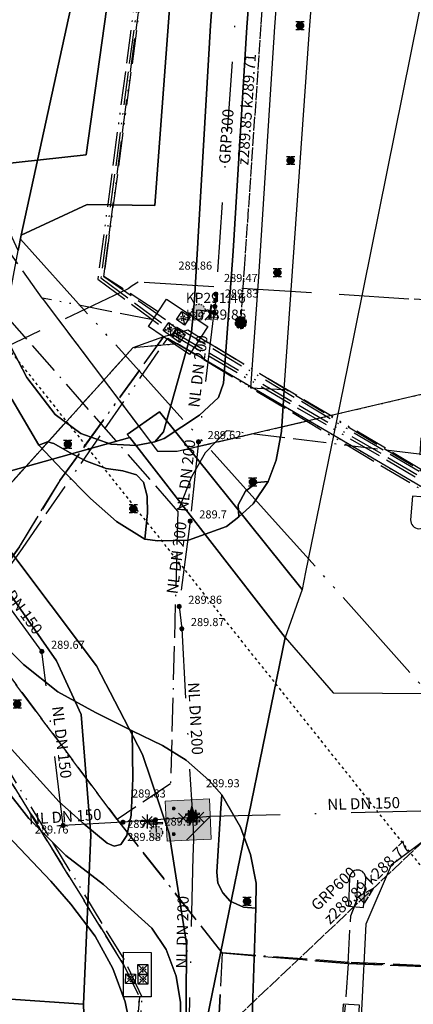
# Model space of a CAD drawing. Units: metres. Extents: x 459875 to 462098, y 98797 to 100349.
# Drawn here: x 461635 to 461663, y 99739 to 99810 of the extents above; entities that cross this region are included whole.
import ezdxf

# ---------------------------------------------------------------- set-up
doc = ezdxf.new("R2010")
doc.units = ezdxf.units.M
doc.header["$MEASUREMENT"] = 0
for name, pattern in [('ACAD_ISO05W100', [34, 24, -3, 0.5, -3, 0.5, -3]), ('ACAD_ISO11W100', [33.5, 12, -3, 12, -3, 0.5, -3]), ('ACAD_ISO13W100', [37, 12, -3, 12, -3, 0.5, -3, 0.5, -3]), ('ACAD_ISO15W100', [40.5, 12, -3, 12, -3, 0.5, -3, 0.5, -3, 0.5, -3]), ('DASHDOT', [1, 0.5, -0.25, 0, -0.25]), ('KANAL_F', [1, 1, 0]), ('L_2-2', [0.4, 0.19, -0.21]), ('OPUSCEN_VODNIK', [0.5, -0.5, 0, 0]), ('PLIN', [7, 5, -2])]:
    doc.linetypes.add(name, pattern=pattern)
doc.layers.get('0').update_dxf_attribs({"color": 255})
for name, color, linetype in [('_K_JAVNA RAZSVETLJAVA', 11, 'ACAD_ISO11W100'), ('_K_KANAL', 162, 'KANAL_F'), ('_K_PLIN', 70, 'PLIN'), ('_K_VODA', 140, 'DASHDOT'), ('DIG_TOP', 253, 'Continuous'), ('DKN', 6, 'Continuous'), ('EL_JASKI_-_POKROVI_DE_LJUBLJANA_MESTO', 1, 'Continuous'), ('EL_JASKI_DE_LJUBLJANA_MESTO', 1, 'Continuous'), ('EL_NACRTOVANI_VN_ODSEKI', 1, 'Continuous'), ('EL_OPUSCENI_ODSEKI_VSE', 1, 'Continuous'), ('ELEKTRIKA', 1, 'Continuous'), ('KA_PFWA', 53, 'Continuous'), ('TELEKOM', 2, 'ACAD_ISO15W100'), ('VO_KingOra_VO_KOMPON', 150, 'Continuous'), ('VO_KingOra_VO_LOM_NIVELETE', 150, 'Continuous'), ('VO_KingOra_VO_TLORIS', 150, 'Continuous'), ('VO_KingOra_VO_ZASUNI', 150, 'Continuous'), ('VO_KingOra_VO_ZRACNIK', 150, 'Continuous'), ('VO_PFWA', 150, 'Continuous')]:
    doc.layers.add(name, color=color, linetype=linetype)

# ---------------------------------------------------------------- blocks, each defined once
blk = doc.blocks.new('324020_01_')
at = {"color": 1}
for points in [[(-0.1, -0.1), (-0.1, 0.1), (0.1, 0.1), (0.1, -0.1), (-0.1, -0.1)], [(-0.1, -0.1), (0.1, 0.1)], [(-0.1, 0.1), (0.1, -0.1)]]:
    blk.add_lwpolyline(points, dxfattribs=at)
for p in [(-0.05, 0), (0, 0.05), (0.05, 0), (0, -0.05)]:
    blk.add_point(p, dxfattribs=at)
blk = doc.blocks.new('Puscica')
at = {"true_color": 0x000000}
h = blk.add_hatch(color=18, dxfattribs=at)
h.dxf.hatch_style = 1
h.paths.add_polyline_path([(1.07, 0), (-0.89, 0.52), (-0.89, -0.52)])
at = {"color": 18, "true_color": 0x000000}
for points in [[(-0.89, 0.52), (-0.89, -0.52)], [(1.07, 0), (-0.89, 0.52)], [(1.07, 0), (-0.89, -0.52)]]:
    blk.add_lwpolyline(points, dxfattribs=at)
blk = doc.blocks.new('RJ')
at = {"true_color": 0xffffff}
h = blk.add_hatch(color=7, dxfattribs=at)
edge = h.paths.add_edge_path()
edge.add_arc((0, 0), 0.15, 0, 360)
at = {"layer": 'KA_PFWA', "true_color": 0xffffff}
h = blk.add_hatch(color=7, dxfattribs=at)
edge = h.paths.add_edge_path()
edge.add_arc((0, 0), 2, 0, 90, ccw=False)
edge.add_arc((0, 0), 2, -90, 0, ccw=False)
edge.add_arc((0, 0), 2, 180, 270, ccw=False)
edge.add_arc((0, 0), 2, 90, 180, ccw=False)
at = {"color": 18, "linetype": 'ByBlock', "true_color": 0x000000}
for p, q in [((-1.2, 1.2), (1.2, 1.2)), ((1.2, -1.2), (-1.2, -1.2))]:
    blk.add_line(p, q, dxfattribs=at)
blk.add_lwpolyline([(0, 2, -0.414214), (2, 0, -0.414214), (0, -2, -0.414214), (-2, 0, -0.414214)], format="xyb", close=True, dxfattribs=at)
blk = doc.blocks.new('Požiralnik')
at = {"true_color": 0xf0f0f0}
h = blk.add_hatch(color=7, dxfattribs=at)
edge = h.paths.add_edge_path()
edge.add_arc((0, 0), 0.15, 0, 360)
at = {"layer": 'KA_PFWA', "true_color": 0xf0f0f0}
h = blk.add_hatch(color=7, dxfattribs=at)
edge = h.paths.add_edge_path()
edge.add_arc((0, 0), 1, 0, 90, ccw=False)
edge.add_arc((0, 0), 1, -90, 0, ccw=False)
edge.add_arc((0, 0), 1, 180, 270, ccw=False)
edge.add_arc((0, 0), 1, 90, 180, ccw=False)
at = {"color": 18, "linetype": 'ByBlock', "true_color": 0x000000}
for p, q in [((-1.2, 1.2), (1.2, 1.2)), ((1.2, -1.2), (-1.2, -1.2))]:
    blk.add_line(p, q, dxfattribs=at)
blk.add_lwpolyline([(0, 1, -0.414214), (1, 0, -0.414214), (0, -1, -0.414214), (-1, 0, -0.414214)], format="xyb", close=True, dxfattribs=at)
at = {"color": 7, "true_color": 0xf0f0f0}
blk.add_circle((0, 0), 1, dxfattribs=at)
blk = doc.blocks.new('Zracnik')
at = {"layer": 'VO_PFWA', "true_color": 0xffffff}
h = blk.add_hatch(color=7, dxfattribs=at)
h.dxf.hatch_style = 1
h.paths.add_polyline_path([(-0.02, 2.35), (-0.85, -0.7), (0.81, -0.7)])
at = {"color": 18, "true_color": 0x000000}
blk.add_lwpolyline([(-0.02, 3.01), (-1.33, -0.99), (1.28, -0.99), (-0.02, 3.01)], dxfattribs=at)
blk.add_lwpolyline([(-0.02, 2.35), (-0.85, -0.7), (0.81, -0.7)], close=True, dxfattribs=at)
blk = doc.blocks.new('Zasun')
at = {"layer": 'VO_PFWA', "true_color": 0xff0000}
h = blk.add_hatch(color=1, dxfattribs=at)
h.dxf.hatch_style = 1
h.paths.add_polyline_path([(2, -0.16), (2, 0.16), (0.39, 0.16, -0.096583), (0.43, 0, -0.096583), (0.39, -0.16)])
h.paths.add_polyline_path([(-0.39, -0.16, -0.096583), (-0.43, 0, -0.096583), (-0.39, 0.16), (-2, 0.16), (-2, -0.16)])
at = {"color": 1, "true_color": 0xff0000}
blk.add_lwpolyline([(2, -0.16), (2, 0.16), (-2, 0.16), (-2, -0.16), (2, -0.16)], dxfattribs=at)
blk.add_circle((0, 0), 0.426, dxfattribs=at)
blk = doc.blocks.new('Hidrant_talni')
at = {"true_color": 0x0000ff}
h = blk.add_hatch(color=5, dxfattribs=at)
h.dxf.hatch_style = 1
edge = h.paths.add_edge_path()
edge.add_arc((0, 0), 2, 0, 360)
at = {"color": 5, "true_color": 0x0000ff}
blk.add_circle((0, 0), 2, dxfattribs=at)

msp = doc.modelspace()

# ---------------------------------------------------------------- hatches: boundary and pattern name
at = {"layer": 'VO_KingOra_VO_KOMPON', "transparency": 33554687}
for points in [[(461648.628, 99789.04), (461648.621, 99789.086), (461648.599, 99789.128), (461648.566, 99789.161), (461648.524, 99789.183), (461648.478, 99789.19), (461648.432, 99789.183), (461648.39, 99789.161), (461648.357, 99789.128), (461648.335, 99789.086), (461648.328, 99789.04), (461648.335, 99788.994), (461648.357, 99788.952), (461648.39, 99788.919), (461648.432, 99788.897), (461648.478, 99788.89), (461648.524, 99788.897), (461648.566, 99788.919), (461648.599, 99788.952), (461648.621, 99788.994)], [(461645.711, 99753.462), (461645.706, 99753.493), (461645.692, 99753.521), (461645.67, 99753.543), (461645.642, 99753.557), (461645.611, 99753.562), (461645.58, 99753.557), (461645.552, 99753.543), (461645.53, 99753.521), (461645.516, 99753.493), (461645.511, 99753.462), (461645.516, 99753.431), (461645.53, 99753.403), (461645.552, 99753.381), (461645.58, 99753.367), (461645.611, 99753.362), (461645.642, 99753.367), (461645.67, 99753.381), (461645.692, 99753.403), (461645.706, 99753.431)], [(461637.836, 99752.24), (461637.829, 99752.286), (461637.807, 99752.328), (461637.774, 99752.361), (461637.732, 99752.383), (461637.686, 99752.39), (461637.64, 99752.383), (461637.598, 99752.361), (461637.565, 99752.328), (461637.543, 99752.286), (461637.536, 99752.24), (461637.543, 99752.194), (461637.565, 99752.152), (461637.598, 99752.119), (461637.64, 99752.097), (461637.686, 99752.09), (461637.732, 99752.097), (461637.774, 99752.119), (461637.807, 99752.152), (461637.829, 99752.194)], [(461644.454, 99752.651), (461644.447, 99752.697), (461644.425, 99752.739), (461644.392, 99752.772), (461644.35, 99752.794), (461644.304, 99752.801), (461644.258, 99752.794), (461644.216, 99752.772), (461644.183, 99752.739), (461644.161, 99752.697), (461644.154, 99752.651), (461644.161, 99752.605), (461644.183, 99752.563), (461644.216, 99752.53), (461644.258, 99752.508), (461644.304, 99752.501), (461644.35, 99752.508), (461644.392, 99752.53), (461644.425, 99752.563), (461644.447, 99752.605)], [(461647.117, 99752.812), (461647.11, 99752.858), (461647.088, 99752.9), (461647.055, 99752.933), (461647.013, 99752.955), (461646.967, 99752.962), (461646.921, 99752.955), (461646.879, 99752.933), (461646.846, 99752.9), (461646.824, 99752.858), (461646.817, 99752.812), (461646.824, 99752.766), (461646.846, 99752.724), (461646.879, 99752.691), (461646.921, 99752.669), (461646.967, 99752.662), (461647.013, 99752.669), (461647.055, 99752.691), (461647.088, 99752.724), (461647.11, 99752.766)], [(461645.71, 99751.627), (461645.705, 99751.658), (461645.691, 99751.686), (461645.669, 99751.708), (461645.641, 99751.722), (461645.61, 99751.727), (461645.579, 99751.722), (461645.551, 99751.708), (461645.529, 99751.686), (461645.515, 99751.658), (461645.51, 99751.627), (461645.515, 99751.596), (461645.529, 99751.568), (461645.551, 99751.546), (461645.579, 99751.532), (461645.61, 99751.527), (461645.641, 99751.532), (461645.669, 99751.546), (461645.691, 99751.568), (461645.705, 99751.596)]]:
    msp.add_hatch(color=256, dxfattribs=at).paths.add_polyline_path(points)
at = {"layer": 'VO_KingOra_VO_LOM_NIVELETE', "transparency": 33554687}
for points in [[(461648.763, 99789.92), (461648.756, 99789.966), (461648.734, 99790.008), (461648.701, 99790.041), (461648.659, 99790.063), (461648.613, 99790.07), (461648.567, 99790.063), (461648.525, 99790.041), (461648.492, 99790.008), (461648.47, 99789.966), (461648.463, 99789.92), (461648.47, 99789.874), (461648.492, 99789.832), (461648.525, 99789.799), (461648.567, 99789.777), (461648.613, 99789.77), (461648.659, 99789.777), (461648.701, 99789.799), (461648.734, 99789.832), (461648.756, 99789.874)], [(461648.776, 99790.344), (461648.769, 99790.39), (461648.747, 99790.432), (461648.714, 99790.465), (461648.672, 99790.487), (461648.626, 99790.494), (461648.58, 99790.487), (461648.538, 99790.465), (461648.505, 99790.432), (461648.483, 99790.39), (461648.476, 99790.344), (461648.483, 99790.298), (461648.505, 99790.256), (461648.538, 99790.223), (461648.58, 99790.201), (461648.626, 99790.194), (461648.672, 99790.201), (461648.714, 99790.223), (461648.747, 99790.256), (461648.769, 99790.298)], [(461648.71, 99789.454), (461648.703, 99789.5), (461648.681, 99789.542), (461648.648, 99789.575), (461648.606, 99789.597), (461648.56, 99789.604), (461648.514, 99789.597), (461648.472, 99789.575), (461648.439, 99789.542), (461648.417, 99789.5), (461648.41, 99789.454), (461648.417, 99789.408), (461648.439, 99789.366), (461648.472, 99789.333), (461648.514, 99789.311), (461648.56, 99789.304), (461648.606, 99789.311), (461648.648, 99789.333), (461648.681, 99789.366), (461648.703, 99789.408)], [(461647.537, 99779.767), (461647.53, 99779.813), (461647.508, 99779.855), (461647.475, 99779.888), (461647.433, 99779.91), (461647.387, 99779.917), (461647.341, 99779.91), (461647.299, 99779.888), (461647.266, 99779.855), (461647.244, 99779.813), (461647.237, 99779.767), (461647.244, 99779.721), (461647.266, 99779.679), (461647.299, 99779.646), (461647.341, 99779.624), (461647.387, 99779.617), (461647.433, 99779.624), (461647.475, 99779.646), (461647.508, 99779.679), (461647.53, 99779.721)], [(461646.939, 99774.079), (461646.932, 99774.125), (461646.91, 99774.167), (461646.877, 99774.2), (461646.835, 99774.222), (461646.789, 99774.229), (461646.743, 99774.222), (461646.701, 99774.2), (461646.668, 99774.167), (461646.646, 99774.125), (461646.639, 99774.079), (461646.646, 99774.033), (461646.668, 99773.991), (461646.701, 99773.958), (461646.743, 99773.936), (461646.789, 99773.929), (461646.835, 99773.936), (461646.877, 99773.958), (461646.91, 99773.991), (461646.932, 99774.033)], [(461646.152, 99767.957), (461646.145, 99768.003), (461646.123, 99768.045), (461646.09, 99768.078), (461646.048, 99768.1), (461646.002, 99768.107), (461645.956, 99768.1), (461645.914, 99768.078), (461645.881, 99768.045), (461645.859, 99768.003), (461645.852, 99767.957), (461645.859, 99767.911), (461645.881, 99767.869), (461645.914, 99767.836), (461645.956, 99767.814), (461646.002, 99767.807), (461646.048, 99767.814), (461646.09, 99767.836), (461646.123, 99767.869), (461646.145, 99767.911)], [(461646.334, 99766.358), (461646.327, 99766.404), (461646.305, 99766.446), (461646.272, 99766.479), (461646.23, 99766.501), (461646.184, 99766.508), (461646.138, 99766.501), (461646.096, 99766.479), (461646.063, 99766.446), (461646.041, 99766.404), (461646.034, 99766.358), (461646.041, 99766.312), (461646.063, 99766.27), (461646.096, 99766.237), (461646.138, 99766.215), (461646.184, 99766.208), (461646.23, 99766.215), (461646.272, 99766.237), (461646.305, 99766.27), (461646.327, 99766.312)], [(461636.319, 99764.731), (461636.312, 99764.777), (461636.29, 99764.819), (461636.257, 99764.852), (461636.215, 99764.874), (461636.169, 99764.881), (461636.123, 99764.874), (461636.081, 99764.852), (461636.048, 99764.819), (461636.026, 99764.777), (461636.019, 99764.731), (461636.026, 99764.685), (461636.048, 99764.643), (461636.081, 99764.61), (461636.123, 99764.588), (461636.169, 99764.581), (461636.215, 99764.588), (461636.257, 99764.61), (461636.29, 99764.643), (461636.312, 99764.685)], [(461642.123, 99752.488), (461642.116, 99752.534), (461642.094, 99752.576), (461642.061, 99752.609), (461642.019, 99752.631), (461641.973, 99752.638), (461641.927, 99752.631), (461641.885, 99752.609), (461641.852, 99752.576), (461641.83, 99752.534), (461641.823, 99752.488), (461641.83, 99752.442), (461641.852, 99752.4), (461641.885, 99752.367), (461641.927, 99752.345), (461641.973, 99752.338), (461642.019, 99752.345), (461642.061, 99752.367), (461642.094, 99752.4), (461642.116, 99752.442)]]:
    msp.add_hatch(color=256, dxfattribs=at).paths.add_polyline_path(points)
at = {"layer": 'VO_KingOra_VO_TLORIS', "transparency": 33554432}
msp.add_hatch(color=256, dxfattribs=at).paths.add_polyline_path([(461648.169, 99754.149), (461645, 99753.998), (461645.132, 99751.123), (461648.3, 99751.276)])
at = {"layer": 'VO_KingOra_VO_TLORIS', "transparency": 33554687}
h = msp.add_hatch(dxfattribs=at)
h.set_pattern_fill('LINE', color=256, angle=45, style=0)
h.set_pattern_definition([(45, (0, 0), (-2.24506403, 2.24506403), [])])
h.paths.add_polyline_path([(461648.169, 99754.149), (461645, 99753.998), (461645.132, 99751.123), (461648.3, 99751.276)])

# ---------------------------------------------------------------- linework, layer by layer
at = {"layer": '_K_JAVNA RAZSVETLJAVA', "ltscale": 0.2}
for points in [[(461689.89, 100023.85), (461686.53, 99999.39), (461681.83, 99965.67), (461677.36, 99934.51), (461674.02, 99911.23), (461671.74, 99892.96), (461668.73, 99850.27), (461665.55, 99813.82), (461665.53, 99813.48), (461663.24, 99778.85), (461672.92, 99778.97), (461673.44, 99771.53), (461672.49, 99768.94), (461674.23, 99750.08), (461673.61, 99746.61), (461683.02, 99746.82), (461673.61, 99746.61), (461670.42, 99741.91), (461658.17, 99742.42), (461649.08, 99743.11), (461646.79, 99697.37)], [(461645.9, 99774.79), (461629.92, 99793.01)], [(461663.19, 99778.88), (461649.39, 99780.55), (461647.85, 99778.96), (461646.88, 99777.24), (461645.9, 99774.79), (461645.38, 99755.24)], [(461683.05, 99746.84), (461673.58, 99746.6), (461670.3, 99741.87), (461658.11, 99742.34), (461649.08, 99743.11), (461641.55, 99752.68), (461632.92, 99764.2), (461630.89, 99767.07)], [(461632.92, 99764.2), (461641.55, 99752.68)], [(461645.38, 99755.24), (461641.55, 99752.68)], [(461641.55, 99752.68), (461649.08, 99743.11)], [(461658.73, 99746.92), (461658.8, 99748.33)], [(461658.11, 99742.34), (461658.29, 99745.76), (461658.79, 99747.02)], [(461658.11, 99742.34), (461658.29, 99745.76), (461658.79, 99747.02)], [(461658.11, 99742.34), (461658.29, 99745.76), (461658.73, 99746.92)], [(461658.11, 99742.34), (461649.08, 99743.11), (461647.29, 99709.66), (461647.45, 99709.16), (461647.29, 99709.66), (461646.79, 99697.37), (461645.74, 99674.61), (461646.54, 99675.91), (461645.74, 99674.61), (461645.88, 99662.12), (461645.31, 99652.12), (461645.31, 99647.62), (461646.05, 99636.45)], [(461649.08, 99743.11), (461648.12, 99723.55), (461647.29, 99709.66)], [(461649.08, 99743.11), (461658.11, 99742.34)], [(461658.11, 99742.34), (461657.83, 99738.6)], [(461670.3, 99741.87), (461658.11, 99742.34)], [(461658.11, 99742.34), (461670.3, 99741.87)]]:
    msp.add_lwpolyline(points, dxfattribs=at)
at = {"layer": '_K_KANAL'}
for points in [[(461650.413, 99788.309), (461650.68, 99792.198), (461651.883, 99809.702), (461652.424, 99817.574)], [(461647.674, 99736.148), (461669.476, 99756.788), (461671.184, 99758.405)]]:
    msp.add_lwpolyline(points, dxfattribs=at)
at = {"layer": '_K_PLIN'}
msp.add_lwpolyline([(461673.893, 99766.107), (461673.89, 99766.13), (461674.28, 99776.87), (461674.34, 99780.27), (461674.82, 99789.29), (461662.46, 99790), (461643.07, 99791.22), (461642.64, 99790.94), (461642.34, 99790.72), (461631.1, 99785.37), (461621.79, 99781.64)], dxfattribs=at)
at = {"layer": '_K_VODA', "ltscale": 10}
for points in [[(461652.593, 99847.309), (461648.626, 99790.344)], [(461648.613, 99789.92), (461648.56, 99789.454)], [(461648.626, 99790.344), (461648.613, 99789.92)], [(461648.478, 99789.04), (461648.231, 99789.076), (461647.403, 99789.195)], [(461648.56, 99789.454), (461648.478, 99789.04)], [(461648.478, 99789.04), (461647.387, 99779.767)], [(461647.387, 99779.767), (461646.789, 99774.079)], [(461646.789, 99774.079), (461646.002, 99767.957)], [(461636.169, 99764.731), (461631.232, 99771.493)], [(461646.002, 99767.957), (461646.184, 99766.358)], [(461646.184, 99766.358), (461646.871, 99754.087)], [(461637.686, 99752.24), (461636.169, 99764.731)], [(461646.871, 99754.087), (461646.948, 99753.061), (461646.967, 99752.812)], [(461648.226, 99752.902), (461669.545, 99753.464)], [(461641.973, 99752.488), (461637.686, 99752.24)], [(461644.304, 99752.651), (461641.973, 99752.488)], [(461644.212, 99752.536), (461643.212, 99752.536)], [(461644.066, 99752.89), (461643.358, 99752.182)], [(461643.358, 99752.89), (461644.066, 99752.182)], [(461643.712, 99753.036), (461643.712, 99752.036)], [(461645.06, 99752.688), (461644.304, 99752.651)], [(461644.304, 99752.651), (461644.317, 99752.401), (461644.323, 99752.298), (461644.353, 99751.743)], [(461646.3, 99752.768), (461645.06, 99752.688)], [(461646.967, 99752.812), (461646.718, 99752.796), (461646.3, 99752.768)], [(461646.967, 99752.812), (461646.916, 99752.871)], [(461646.967, 99752.812), (461647.216, 99752.83), (461647.412, 99752.844)], [(461646.967, 99752.812), (461646.974, 99752.562), (461647.014, 99751.214)], [(461647.412, 99752.844), (461648.226, 99752.902)], [(461637.686, 99752.24), (461637.381, 99752.22)], [(461647.014, 99751.214), (461646.986, 99750)], [(461646.986, 99750), (461646.716, 99738.452)]]:
    msp.add_lwpolyline(points, dxfattribs=at)
at = {"layer": 'DIG_TOP'}
for points in [[(461660.79, 99909.88), (461657.29, 99879.89), (461655.61, 99863.98), (461653.78, 99845.6), (461652.11, 99826.19), (461650.85, 99809.49), (461649.87, 99793.44), (461649.17, 99783.97), (461648.82, 99782.94), (461647.46, 99781.66), (461644.93, 99779.99), (461644.25, 99779.75), (461644.87, 99780.48), (461646.89, 99787.63), (461647.09, 99789.93), (461648.24, 99809.61), (461649.48, 99826.22), (461651.32, 99847.04), (461652.96, 99863.83), (461654.73, 99880.11), (461655.56, 99887.29)], [(461649.48, 99826.22), (461648.24, 99809.61), (461647.09, 99789.93), (461646.89, 99787.63), (461644.87, 99780.48), (461644.25, 99779.75), (461642.91, 99779.49), (461641.1, 99779.59), (461638.95, 99780.36), (461637.12, 99781.73), (461635.08, 99784.38), (461632.63, 99789.05), (461631.74, 99790.88), (461632.03, 99790.99), (461630.88, 99792.1), (461627.81, 99799.07), (461632.76, 99799.61), (461632.76, 99799.62), (461639.34, 99800.34), (461645.16, 99842.05)], [(461634.02, 99782.81), (461635.95, 99779.53), (461637.67, 99777.71), (461639.65, 99775.69), (461641.51, 99774.05), (461643.55, 99772.77), (461644.46, 99772.65), (461646.67, 99772.7), (461649.39, 99773.69), (461650.28, 99774.37), (461651.31, 99775.31), (461652.37, 99776.92), (461652.94, 99778.45), (461653.34, 99780.5), (461653.51, 99783.46), (461653.51, 99783.52), (461655.34, 99809.31), (461656.92, 99829.75)], [(461632.63, 99789.05), (461635.08, 99784.38), (461637.12, 99781.73), (461638.95, 99780.36), (461641.1, 99779.59), (461642.91, 99779.49), (461644.25, 99779.75), (461644.93, 99779.99), (461647.46, 99781.66), (461648.82, 99782.94), (461649.17, 99783.97), (461649.87, 99793.44), (461650.85, 99809.49), (461652.11, 99826.19)], [(461654.07, 99825.96), (461652.83, 99809.52), (461651.69, 99791.58), (461651.12, 99783.64), (461653.02, 99783.54), (461653.51, 99783.52), (461653.51, 99783.46), (461653.34, 99780.5), (461652.94, 99778.45), (461652.37, 99776.92), (461651.59, 99776.84), (461650.75, 99776.23), (461650.23, 99775.24), (461650.28, 99774.37), (461649.39, 99773.69), (461646.67, 99772.7), (461644.46, 99772.65), (461643.55, 99772.77), (461643.74, 99774.64), (461643.71, 99775.87), (461643.44, 99776.86), (461642.93, 99777.39), (461641.97, 99777.69), (461640.76, 99777.85), (461639.37, 99778.37), (461638.15, 99779), (461637.01, 99779.64), (461636.56, 99779.77), (461635.95, 99779.53), (461634.02, 99782.81)], [(461651.23, 99738.43), (461651.5, 99746.32), (461651.51, 99748.11), (461651.12, 99750.16), (461650.39, 99752.13), (461649.06, 99754.44), (461648.12, 99755.49), (461646.49, 99756.93), (461644.81, 99757.98), (461642.64, 99759.03), (461640, 99760.34), (461637.31, 99761.84), (461634.85, 99763.8), (461631.58, 99767.04)], [(461631.58, 99767.04), (461634.85, 99763.8), (461637.31, 99761.84), (461640, 99760.34), (461642.64, 99759.03), (461642.67, 99755.62), (461642.57, 99752.98), (461642.24, 99751.53), (461641.83, 99750.87), (461641.35, 99750.77), (461640.85, 99750.97), (461639.17, 99752.37), (461637.39, 99753.94), (461633.99, 99757.72)], [(461628.07, 99729.61), (461628.56, 99749.93), (461619.73, 99750.12), (461618.22, 99750.15), (461613.14, 99750.27), (461612.64, 99751.85), (461611.21, 99756.35), (461611.12, 99756.65), (461625.16, 99761.67), (461626.86, 99762.28), (461627.76, 99760.71), (461628.95, 99758.22), (461630.9, 99754.93), (461632.36, 99752.92), (461636.8, 99748.25), (461638.23, 99746.6), (461639.98, 99744.32), (461641.25, 99742), (461642.14, 99739.6), (461642.61, 99737.25)], [(461633.99, 99757.72), (461637.39, 99753.94), (461639.17, 99752.37), (461640.85, 99750.97), (461641.35, 99750.77), (461641.83, 99750.87), (461642.24, 99751.53), (461642.57, 99752.98), (461642.67, 99755.62), (461642.64, 99759.03), (461644.81, 99757.98), (461646.49, 99756.93), (461648.12, 99755.49), (461649.06, 99754.44), (461648.96, 99753.16), (461648.7, 99748.9), (461648.77, 99748.1), (461649.13, 99747.42), (461649.66, 99746.81), (461650.6, 99746.39), (461651.5, 99746.32), (461651.23, 99738.43)], [(461633.47, 99755.02), (461635.24, 99752.75), (461637.87, 99750.09), (461640.57, 99748.02), (461644.03, 99744.88), (461645.06, 99743.36), (461645.78, 99741.45), (461646.1, 99739.54), (461646.08, 99736.12)], [(461646.08, 99736.12), (461646.1, 99739.54), (461645.78, 99741.45), (461645.06, 99743.36), (461644.03, 99744.88), (461640.57, 99748.02), (461637.87, 99750.09), (461635.24, 99752.75), (461633.47, 99755.02)], [(461642.61, 99737.25), (461642.14, 99739.6), (461641.25, 99742), (461639.98, 99744.32), (461638.23, 99746.6), (461636.8, 99748.25), (461632.36, 99752.92)]]:
    msp.add_lwpolyline(points, dxfattribs=at)
for points in [[(461627.81, 99799.07), (461616.53, 99823.06), (461635.46, 99831.77), (461637.03, 99832.49), (461635.75, 99835.22), (461629.27, 99849.06), (461637.28, 99853.44), (461641.69, 99854.27), (461641.06, 99856.17), (461638.97, 99860.75), (461642.36, 99862.03), (461640.64, 99865.79), (461644.66, 99866.9), (461645.16, 99844.93), (461645.16, 99842.05), (461639.34, 99800.34), (461632.76, 99799.62), (461632.76, 99799.61)], [(461635.95, 99779.53), (461636.56, 99779.77), (461637.01, 99779.64), (461638.15, 99779), (461639.37, 99778.37), (461640.76, 99777.85), (461641.97, 99777.69), (461642.93, 99777.39), (461643.44, 99776.86), (461643.71, 99775.87), (461643.74, 99774.64), (461643.55, 99772.77), (461641.51, 99774.05), (461639.65, 99775.69), (461637.67, 99777.71)], [(461650.28, 99774.37), (461650.23, 99775.24), (461650.75, 99776.23), (461651.59, 99776.84), (461652.37, 99776.92), (461651.31, 99775.31)], [(461662.58, 99774.17), (461662.59, 99774.05), (461662.62, 99773.93), (461662.67, 99773.82), (461662.74, 99773.73), (461662.83, 99773.65), (461662.94, 99773.59), (461663.05, 99773.55), (461663.17, 99773.53), (461663.29, 99773.54), (461663.41, 99773.57), (461663.52, 99773.62), (461663.61, 99773.7), (461663.69, 99773.79), (461663.75, 99773.9), (461663.79, 99774.01), (461663.8, 99774.13), (461663.9, 99775.76), (461662.71, 99775.87)], [(461649.06, 99754.44), (461650.39, 99752.13), (461651.12, 99750.16), (461651.51, 99748.11), (461651.5, 99746.32), (461650.6, 99746.39), (461649.66, 99746.81), (461649.13, 99747.42), (461648.77, 99748.1), (461648.7, 99748.9), (461648.96, 99753.16)], [(461659.36, 99748.43), (461659.36, 99748.55), (461659.33, 99748.66), (461659.28, 99748.77), (461659.21, 99748.86), (461659.13, 99748.94), (461659.02, 99749), (461658.91, 99749.04), (461658.8, 99749.05), (461658.68, 99749.04), (461658.56, 99749.01), (461658.46, 99748.96), (461658.37, 99748.88), (461658.29, 99748.79), (461658.24, 99748.69), (461658.2, 99748.58), (461658.19, 99748.46), (461658.12, 99746.47), (461659.21, 99746.36)], [(461657.61, 99736.92), (461657.64, 99736.78), (461657.71, 99736.66), (461657.8, 99736.55), (461657.91, 99736.47), (461658.04, 99736.42), (461658.19, 99736.4), (461658.33, 99736.41), (461658.46, 99736.46), (461658.57, 99736.54), (461658.67, 99736.65), (461658.74, 99736.77), (461658.77, 99736.91), (461658.91, 99739.35), (461657.75, 99739.44)]]:
    msp.add_lwpolyline(points, close=True, dxfattribs=at)
at = {"layer": 'DKN'}
for points in [[(461634.68, 99794.57), (461643.52, 99835.11), (461644.8, 99841.54), (461644.1, 99874.23), (461643.85, 99885.68), (461643.76, 99890.79), (461647.74, 99894.26), (461648.61, 99850.47), (461647.01, 99833.61), (461644.25, 99796.71), (461639.41, 99796.78)], [(461634.68, 99794.57), (461639.41, 99796.78), (461644.25, 99796.71), (461647.01, 99833.61), (461648.61, 99850.47), (461648.78, 99841.8), (461669.33, 99841.09), (461658.06, 99785.13), (461657.29, 99781.38), (461655.05, 99770.41), (461654.8, 99769.17), (461644.59, 99781.92), (461642.28, 99780.28), (461642.46, 99780.06), (461631.36, 99776.97), (461634.47, 99793.48)], [(461634.47, 99793.48), (461620.26, 99824.22), (461637.07, 99832.13), (461639.39, 99833.21), (461643.52, 99835.11), (461634.68, 99794.57)], [(461653.6, 99765.72), (461642.46, 99780.06), (461642.28, 99780.28), (461644.59, 99781.92), (461654.8, 99769.17)], [(461633.58, 99739.81), (461627.73, 99760.76), (461630.54, 99773.59), (461637.22, 99764.05), (461638.97, 99760.21), (461639.67, 99751.56), (461639.14, 99739.43)], [(461658.98, 99737.56), (461647.95, 99738.18), (461653.6, 99765.72), (461657.04, 99761.76), (461671.2, 99761.66), (461671, 99752.65), (461668.05, 99752.67), (461664.07, 99751.55), (461661.18, 99749.39), (461659.36, 99745.18), (461659.05, 99738.99)], [(461644.16, 99691.88), (461633.7, 99738.29), (461633.58, 99739.81), (461639.14, 99739.43), (461639.57, 99726.92), (461643.24, 99707.37), (461644.27, 99698.47)]]:
    msp.add_lwpolyline(points, close=True, dxfattribs=at)
for points in [[(461646.39, 99717.94), (461646.53, 99743.78), (461645.28, 99751.67), (461643.38, 99757.34), (461640.08, 99763.69), (461630.3, 99776.68), (461631.36, 99776.97), (461642.46, 99780.06), (461653.6, 99765.72), (461647.95, 99738.18)], [(461639.57, 99726.92), (461639.14, 99739.43), (461639.67, 99751.56), (461638.97, 99760.21), (461637.22, 99764.05), (461630.54, 99773.59), (461629.92, 99774.59), (461626.27, 99774.47), (461625.14, 99772.39), (461623.05, 99772.5), (461623.71, 99774.78), (461625.27, 99776.46), (461627.95, 99777.75), (461630.3, 99776.68), (461640.08, 99763.69), (461643.38, 99757.34), (461645.28, 99751.67), (461646.53, 99743.78), (461646.39, 99717.94)]]:
    msp.add_lwpolyline(points, dxfattribs=at)
at = {"layer": 'EL_JASKI_DE_LJUBLJANA_MESTO'}
for points in [[(461645.09, 99789.99), (461648.06, 99788.02), (461646.75, 99786.01), (461643.8, 99788.02), (461645.09, 99789.99)], [(461642.01, 99743.15), (461643.99, 99743.13), (461644, 99739.95), (461642.01, 99739.96), (461642.01, 99743.15)]]:
    msp.add_lwpolyline(points, dxfattribs=at)
at = {"layer": 'EL_NACRTOVANI_VN_ODSEKI', "linetype": 'L_2-2'}
msp.add_lwpolyline([(461492.765, 100086.85), (461588.39, 99883.12), (461590.4, 99873.9), (461628.74, 99792.75), (461674.48, 99735.31), (461669.83, 99601.49), (461673.42, 99594.28), (461672.23, 99470.68), (461679.59, 99460.01), (461685.453, 99361.58)], dxfattribs=at)
at = {"layer": 'EL_OPUSCENI_ODSEKI_VSE'}
for points in [[(461636.18, 99790.07), (461644.45, 99779.08), (461645.86, 99779.08), (461707.99, 99793.612)], [(461707.99, 99769.046), (461696.96, 99769.14), (461690.65, 99769), (461678.27, 99769.28), (461677.79, 99769.33), (461676.18, 99769), (461645.87, 99786.78), (461642.67, 99786.49), (461628.06, 99770.28), (461627.57, 99749.32), (461627.3, 99734.44)]]:
    msp.add_lwpolyline(points, dxfattribs=at)
at = {"layer": 'EL_OPUSCENI_ODSEKI_VSE', "linetype": 'OPUSCEN_VODNIK'}
for points in [[(461636.18, 99790.07), (461644.45, 99779.08), (461645.86, 99779.08), (461707.99, 99793.612)], [(461707.99, 99769.046), (461696.96, 99769.14), (461690.65, 99769), (461678.27, 99769.28), (461677.79, 99769.33), (461676.18, 99769), (461645.87, 99786.78), (461642.67, 99786.49), (461628.06, 99770.28), (461627.57, 99749.32), (461627.3, 99734.44)]]:
    msp.add_lwpolyline(points, dxfattribs=at)
at = {"layer": 'ELEKTRIKA', "linetype": 'ACAD_ISO13W100', "ltscale": 0.2}
for points in [[(461488.12, 99841.58), (461542.91, 99858.56), (461596.11, 99876.47), (461597.66, 99877.45), (461598.72, 99877.46), (461648.94, 99900.5), (461650.6, 99900.66), (461651.06, 99889.93), (461649.75, 99860.6), (461640.6, 99791.62), (461645.81, 99787.98), (461645.82, 99787.98), (461676.61, 99769.67), (461674.85, 99686.1), (461672, 99602), (461705.5, 99553.75), (461707.99, 99553.682)], [(461650.42, 99900.24), (461650.86, 99889.93), (461649.55, 99860.62), (461640.39, 99791.52), (461645.6, 99787.64), (461676.41, 99769.56), (461674.65, 99686.11), (461671.8, 99601.94), (461705.39, 99553.55), (461707.99, 99553.479)], [(461650.24, 99899.82), (461650.66, 99889.93), (461649.35, 99860.64), (461640.17, 99791.42), (461645.49, 99787.47)], [(461644.49, 99789.08), (461640.6, 99791.62), (461645.47, 99828.85), (461649.75, 99860.6), (461651.06, 99889.93), (461650.69, 99898.47)], [(461684.67, 99892.06), (461683.12, 99877.23), (461683.05, 99874.88), (461682.41, 99871.42), (461681.37, 99851.54), (461680.86, 99845.23), (461679.02, 99827.94), (461678.79, 99824.73), (461676.55, 99802.09), (461676.24, 99794.13), (461676.63, 99780.2), (461676.88, 99771.43), (461677.03, 99770.65), (461676.07, 99770.19), (461647.52, 99787.19), (461646.62, 99787.76), (461644.88, 99787.29), (461637.45, 99776.98), (461634.55, 99772.24), (461629.55, 99765.13), (461628.63, 99764.02), (461642, 99742.28), (461643.15, 99739.96), (461642.03, 99726.22)], [(461644.12, 99788.51), (461636.18, 99790.07), (461631.19, 99797.1), (461626.74, 99805.34), (461625.88, 99804.97)], [(461636.18, 99790.07), (461644.45, 99779.08), (461645.86, 99779.08), (461707.99, 99793.612)], [(461644.88, 99787.29), (461642.67, 99786.49), (461628.06, 99770.28), (461627.96, 99765.97)], [(461642.23, 99726.21), (461643.35, 99739.94), (461642.05, 99742.65), (461629.02, 99764.04), (461629.56, 99764.73), (461634.77, 99772.12), (461645.18, 99787.2), (461675.43, 99769.11), (461690.66, 99768.79), (461696.98, 99768.93), (461707.99, 99768.77)], [(461629.55, 99765.13), (461634.55, 99772.24), (461637.45, 99776.98), (461644.88, 99787.29)], [(461645.49, 99787.47), (461676.21, 99769.45), (461674.45, 99686.11), (461671.6, 99601.88), (461705.29, 99553.36), (461707.99, 99553.286)], [(461675.41, 99770.39), (461647.52, 99787.19)], [(461642, 99742.28), (461628.63, 99764.02)], [(461643.62, 99709.89), (461642.17, 99718.46), (461642.03, 99726.22), (461643.15, 99739.96)]]:
    msp.add_lwpolyline(points, dxfattribs=at)
at = {"layer": 'TELEKOM', "color": 1, "linetype": 'ACAD_ISO05W100', "ltscale": 0.3}
msp.add_lwpolyline([(461676.114, 99748.001), (461653.099, 99773.793), (461631.354, 99797.925)], dxfattribs=at)
at = {"layer": 'VO_KingOra_VO_KOMPON', "lineweight": 0}
for points in [[(461648.628, 99789.04), (461648.621, 99789.086), (461648.599, 99789.128), (461648.566, 99789.161), (461648.524, 99789.183), (461648.478, 99789.19), (461648.432, 99789.183), (461648.39, 99789.161), (461648.357, 99789.128), (461648.335, 99789.086), (461648.328, 99789.04), (461648.335, 99788.994), (461648.357, 99788.952), (461648.39, 99788.919), (461648.432, 99788.897), (461648.478, 99788.89), (461648.524, 99788.897), (461648.566, 99788.919), (461648.599, 99788.952), (461648.621, 99788.994), (461648.628, 99789.04)], [(461645.711, 99753.462), (461645.706, 99753.493), (461645.692, 99753.521), (461645.67, 99753.543), (461645.642, 99753.557), (461645.611, 99753.562), (461645.58, 99753.557), (461645.552, 99753.543), (461645.53, 99753.521), (461645.516, 99753.493), (461645.511, 99753.462), (461645.516, 99753.431), (461645.53, 99753.403), (461645.552, 99753.381), (461645.58, 99753.367), (461645.611, 99753.362), (461645.642, 99753.367), (461645.67, 99753.381), (461645.692, 99753.403), (461645.706, 99753.431), (461645.711, 99753.462)], [(461646.654, 99753.122), (461645.946, 99752.414)], [(461645.946, 99753.122), (461646.654, 99752.414)], [(461647.766, 99753.198), (461647.058, 99752.49)], [(461647.058, 99753.198), (461647.766, 99752.49)], [(461637.836, 99752.24), (461637.829, 99752.286), (461637.807, 99752.328), (461637.774, 99752.361), (461637.732, 99752.383), (461637.686, 99752.39), (461637.64, 99752.383), (461637.598, 99752.361), (461637.565, 99752.328), (461637.543, 99752.286), (461637.536, 99752.24), (461637.543, 99752.194), (461637.565, 99752.152), (461637.598, 99752.119), (461637.64, 99752.097), (461637.686, 99752.09), (461637.732, 99752.097), (461637.774, 99752.119), (461637.807, 99752.152), (461637.829, 99752.194), (461637.836, 99752.24)], [(461644.454, 99752.651), (461644.447, 99752.697), (461644.425, 99752.739), (461644.392, 99752.772), (461644.35, 99752.794), (461644.304, 99752.801), (461644.258, 99752.794), (461644.216, 99752.772), (461644.183, 99752.739), (461644.161, 99752.697), (461644.154, 99752.651), (461644.161, 99752.605), (461644.183, 99752.563), (461644.216, 99752.53), (461644.258, 99752.508), (461644.304, 99752.501), (461644.35, 99752.508), (461644.392, 99752.53), (461644.425, 99752.563), (461644.447, 99752.605), (461644.454, 99752.651)], [(461647.117, 99752.812), (461647.11, 99752.858), (461647.088, 99752.9), (461647.055, 99752.933), (461647.013, 99752.955), (461646.967, 99752.962), (461646.921, 99752.955), (461646.879, 99752.933), (461646.846, 99752.9), (461646.824, 99752.858), (461646.817, 99752.812), (461646.824, 99752.766), (461646.846, 99752.724), (461646.879, 99752.691), (461646.921, 99752.669), (461646.967, 99752.662), (461647.013, 99752.669), (461647.055, 99752.691), (461647.088, 99752.724), (461647.11, 99752.766), (461647.117, 99752.812)], [(461645.71, 99751.627), (461645.705, 99751.658), (461645.691, 99751.686), (461645.669, 99751.708), (461645.641, 99751.722), (461645.61, 99751.727), (461645.579, 99751.722), (461645.551, 99751.708), (461645.529, 99751.686), (461645.515, 99751.658), (461645.51, 99751.627), (461645.515, 99751.596), (461645.529, 99751.568), (461645.551, 99751.546), (461645.579, 99751.532), (461645.61, 99751.527), (461645.641, 99751.532), (461645.669, 99751.546), (461645.691, 99751.568), (461645.705, 99751.596), (461645.71, 99751.627)]]:
    msp.add_lwpolyline(points, dxfattribs=at)
at = {"layer": 'VO_KingOra_VO_LOM_NIVELETE', "lineweight": 0}
for points in [[(461648.763, 99789.92), (461648.756, 99789.966), (461648.734, 99790.008), (461648.701, 99790.041), (461648.659, 99790.063), (461648.613, 99790.07), (461648.567, 99790.063), (461648.525, 99790.041), (461648.492, 99790.008), (461648.47, 99789.966), (461648.463, 99789.92), (461648.47, 99789.874), (461648.492, 99789.832), (461648.525, 99789.799), (461648.567, 99789.777), (461648.613, 99789.77), (461648.659, 99789.777), (461648.701, 99789.799), (461648.734, 99789.832), (461648.756, 99789.874), (461648.763, 99789.92)], [(461648.776, 99790.344), (461648.769, 99790.39), (461648.747, 99790.432), (461648.714, 99790.465), (461648.672, 99790.487), (461648.626, 99790.494), (461648.58, 99790.487), (461648.538, 99790.465), (461648.505, 99790.432), (461648.483, 99790.39), (461648.476, 99790.344), (461648.483, 99790.298), (461648.505, 99790.256), (461648.538, 99790.223), (461648.58, 99790.201), (461648.626, 99790.194), (461648.672, 99790.201), (461648.714, 99790.223), (461648.747, 99790.256), (461648.769, 99790.298), (461648.776, 99790.344)], [(461648.71, 99789.454), (461648.703, 99789.5), (461648.681, 99789.542), (461648.648, 99789.575), (461648.606, 99789.597), (461648.56, 99789.604), (461648.514, 99789.597), (461648.472, 99789.575), (461648.439, 99789.542), (461648.417, 99789.5), (461648.41, 99789.454), (461648.417, 99789.408), (461648.439, 99789.366), (461648.472, 99789.333), (461648.514, 99789.311), (461648.56, 99789.304), (461648.606, 99789.311), (461648.648, 99789.333), (461648.681, 99789.366), (461648.703, 99789.408), (461648.71, 99789.454)], [(461647.537, 99779.767), (461647.53, 99779.813), (461647.508, 99779.855), (461647.475, 99779.888), (461647.433, 99779.91), (461647.387, 99779.917), (461647.341, 99779.91), (461647.299, 99779.888), (461647.266, 99779.855), (461647.244, 99779.813), (461647.237, 99779.767), (461647.244, 99779.721), (461647.266, 99779.679), (461647.299, 99779.646), (461647.341, 99779.624), (461647.387, 99779.617), (461647.433, 99779.624), (461647.475, 99779.646), (461647.508, 99779.679), (461647.53, 99779.721), (461647.537, 99779.767)], [(461646.939, 99774.079), (461646.932, 99774.125), (461646.91, 99774.167), (461646.877, 99774.2), (461646.835, 99774.222), (461646.789, 99774.229), (461646.743, 99774.222), (461646.701, 99774.2), (461646.668, 99774.167), (461646.646, 99774.125), (461646.639, 99774.079), (461646.646, 99774.033), (461646.668, 99773.991), (461646.701, 99773.958), (461646.743, 99773.936), (461646.789, 99773.929), (461646.835, 99773.936), (461646.877, 99773.958), (461646.91, 99773.991), (461646.932, 99774.033), (461646.939, 99774.079)], [(461646.152, 99767.957), (461646.145, 99768.003), (461646.123, 99768.045), (461646.09, 99768.078), (461646.048, 99768.1), (461646.002, 99768.107), (461645.956, 99768.1), (461645.914, 99768.078), (461645.881, 99768.045), (461645.859, 99768.003), (461645.852, 99767.957), (461645.859, 99767.911), (461645.881, 99767.869), (461645.914, 99767.836), (461645.956, 99767.814), (461646.002, 99767.807), (461646.048, 99767.814), (461646.09, 99767.836), (461646.123, 99767.869), (461646.145, 99767.911), (461646.152, 99767.957)], [(461646.334, 99766.358), (461646.327, 99766.404), (461646.305, 99766.446), (461646.272, 99766.479), (461646.23, 99766.501), (461646.184, 99766.508), (461646.138, 99766.501), (461646.096, 99766.479), (461646.063, 99766.446), (461646.041, 99766.404), (461646.034, 99766.358), (461646.041, 99766.312), (461646.063, 99766.27), (461646.096, 99766.237), (461646.138, 99766.215), (461646.184, 99766.208), (461646.23, 99766.215), (461646.272, 99766.237), (461646.305, 99766.27), (461646.327, 99766.312), (461646.334, 99766.358)], [(461636.319, 99764.731), (461636.312, 99764.777), (461636.29, 99764.819), (461636.257, 99764.852), (461636.215, 99764.874), (461636.169, 99764.881), (461636.123, 99764.874), (461636.081, 99764.852), (461636.048, 99764.819), (461636.026, 99764.777), (461636.019, 99764.731), (461636.026, 99764.685), (461636.048, 99764.643), (461636.081, 99764.61), (461636.123, 99764.588), (461636.169, 99764.581), (461636.215, 99764.588), (461636.257, 99764.61), (461636.29, 99764.643), (461636.312, 99764.685), (461636.319, 99764.731)], [(461642.123, 99752.488), (461642.116, 99752.534), (461642.094, 99752.576), (461642.061, 99752.609), (461642.019, 99752.631), (461641.973, 99752.638), (461641.927, 99752.631), (461641.885, 99752.609), (461641.852, 99752.576), (461641.83, 99752.534), (461641.823, 99752.488), (461641.83, 99752.442), (461641.852, 99752.4), (461641.885, 99752.367), (461641.927, 99752.345), (461641.973, 99752.338), (461642.019, 99752.345), (461642.061, 99752.367), (461642.094, 99752.4), (461642.116, 99752.442), (461642.123, 99752.488)]]:
    msp.add_lwpolyline(points, dxfattribs=at)
at = {"layer": 'VO_KingOra_VO_TLORIS', "lineweight": 0}
msp.add_lwpolyline([(461648.169, 99754.149), (461645, 99753.998), (461645.132, 99751.123), (461648.3, 99751.276), (461648.169, 99754.149)], dxfattribs=at)

# ---------------------------------------------------------------- block references
at = {"layer": '_K_KANAL'}
for name, p, xscale, yscale in [('Požiralnik', (461654.661, 99809.604), 0.2485281345121687, 0.2485281345121687), ('Požiralnik', (461653.981, 99799.933), 0.2485281345121687, 0.2485281345121687), ('Požiralnik', (461653.037, 99791.889), 0.2485281345121687, 0.2485281345121687), ('RJ', (461650.413, 99788.309), 0.207106779973344, 0.207106779973344), ('Požiralnik', (461638.02, 99779.588), 0.2485281345121687, 0.2485281345121687), ('Požiralnik', (461651.275, 99776.878), 0.2485281345121687, 0.2485281345121687), ('Požiralnik', (461642.713, 99774.954), 0.2485281345121687, 0.2485281345121687), ('Požiralnik', (461634.396, 99760.951), 0.2485281345121687, 0.2485281345121687), ('Požiralnik', (461650.857, 99746.8), 0.2485281345121687, 0.2485281345121687)]:
    msp.add_blockref(name, p, dxfattribs=dict(at, xscale=xscale, yscale=yscale))
at = {"layer": '_K_KANAL', "xscale": 0.6122353923853913, "yscale": 0.6122353923853913, "rotation": 43.43175906999999}
msp.add_blockref('Puscica', (461659.429, 99747.277), dxfattribs=at)
at = {"layer": '_K_VODA', "ltscale": 10, "xscale": 0.2244675199246636, "yscale": 0.2244675199246636}
for p in [(461647.403, 99789.195), (461644.353, 99751.743)]:
    msp.add_blockref('Hidrant_talni', p, dxfattribs=at)
at = {"layer": 'EL_JASKI_-_POKROVI_DE_LJUBLJANA_MESTO'}
for p, xscale, yscale, zscale, rotation in [((461646.29, 99788.62), 3.5, 3.5, 3.5, 326.05), ((461645.33, 99787.82), 3.500000000000001, 3.500000000000001, 3.500000000000001, 324.64), ((461645.95, 99787.38), 3.5, 3.5, 3.5, 144.64), ((461643.4, 99741.92), 3.5, 3.5, 3.5, 270.81), ((461642.51, 99741.24), 3.5, 3.5, 3.5, 358.09), ((461643.41, 99741.21), 3.5, 3.5, 3.5, 90.80999999999996)]:
    msp.add_blockref('324020_01_', p, dxfattribs=dict(at, xscale=xscale, yscale=yscale, zscale=zscale, rotation=rotation))
at = {"layer": 'VO_KingOra_VO_ZASUNI'}
for p, xscale, yscale, rotation in [((461648.231, 99789.076), 0.25, 0.25, 81.80000000000003), ((461646.948, 99753.061), 0.25, 0.25, 4.310000000000002), ((461646.718, 99752.796), 0.25, 0.25, 273.77), ((461647.216, 99752.83), 0.2499999999999999, 0.2499999999999999, 274.11), ((461644.317, 99752.401), 0.25, 0.25, 3.079999999999998), ((461646.974, 99752.562), 0.25, 0.25, 1.680000000000006)]:
    msp.add_blockref('Zasun', p, dxfattribs=dict(at, xscale=xscale, yscale=yscale, rotation=rotation))
at = {"layer": 'VO_KingOra_VO_ZRACNIK', "xscale": 0.2500585825141677, "yscale": 0.2500585825141677}
msp.add_blockref('Zracnik', (461646.916, 99752.871), dxfattribs=at)

# ---------------------------------------------------------------- texts
at = {"layer": '_K_KANAL', "style": ''}
for s, rotation, p in [('z289.85 k289.71', 86.06899, (461650.955, 99799.577)), ('GRP300', 86.06899, (461649.638, 99799.668)), ('z288.89 k288.77', 43.43176, (461656.81, 99745.115)), ('GRP600', 43.43176, (461655.902, 99746.074))]:
    msp.add_text(s, height=0.7975, rotation=rotation, dxfattribs=at).set_placement(p)
for s, p in [('KP291.46', (461646.473, 99789.72)), ('KD289.85 ', (461646.473, 99788.519))]:
    msp.add_text(s, height=0.725, dxfattribs=at).set_placement(p)
at = {"layer": '_K_VODA', "ltscale": 10, "style": ''}
for s, rotation, p in [('NL DN 200', 83.28981, (461647.438, 99782.186)), ('NL DN 200', 83.99834, (461646.621, 99774.699)), ('NL DN 200', 82.67465, (461645.878, 99768.805)), ('NL DN 150', 306.13356, (461632.555, 99770.074)), ('NL DN 200', 273.2044, (461646.632, 99762.492)), ('NL DN 150', 276.92453, (461636.885, 99760.757)), ('NL DN 150', 1.51005, (461656.62, 99753.355)), ('NL DN 150', 3.75173, (461635.263, 99752.313)), ('NL DN 200', 88.66063, (461646.567, 99741.972))]:
    msp.add_text(s, height=0.7975, rotation=rotation, dxfattribs=at).set_placement(p)
at = {"layer": 'VO_KingOra_VO_KOMPON', "style": ''}
for s, p in [('289.44', (461646.454, 99788.467)), ('289.9', (461642.272, 99752.078)), ('289.93', (461644.943, 99752.239)), ('289.76', (461635.654, 99751.667)), ('289.88', (461642.272, 99751.133))]:
    msp.add_text(s, height=0.58, dxfattribs=at).set_placement(p)
at = {"layer": 'VO_KingOra_VO_LOM_NIVELETE', "style": ''}
for s, p in [('289.86', (461645.944, 99792.107)), ('289.47', (461649.21, 99791.217)), ('289.83', (461649.263, 99790.106)), ('289.62', (461648.037, 99779.953)), ('289.7', (461647.439, 99774.265)), ('289.86', (461646.652, 99768.143)), ('289.87', (461646.834, 99766.544)), ('289.67', (461636.819, 99764.917)), ('289.83', (461642.623, 99754.251))]:
    msp.add_text(s, height=0.58, dxfattribs=at).set_placement(p)
at = {"layer": 'VO_KingOra_VO_ZRACNIK', "style": ''}
msp.add_text('289.93', height=0.58, dxfattribs=at).set_placement((461647.916, 99754.984))

doc.saveas('drawing.dxf')
